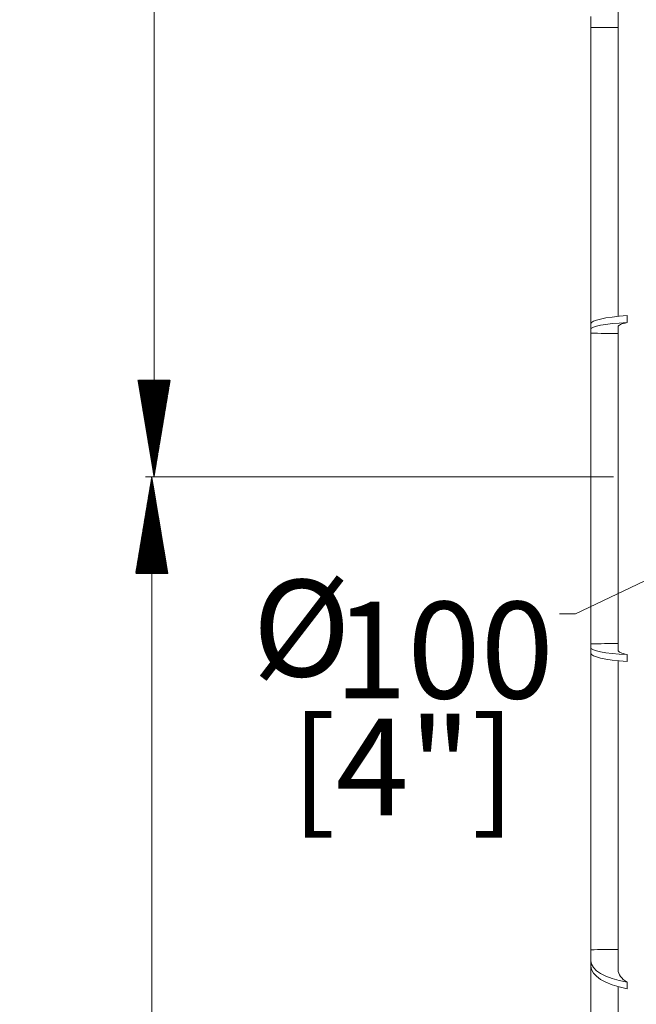
# Model space of a CAD drawing. Units: millimetres. Extents: x 0 to 3750, y 0 to 5000.
# Drawn here: x 1647 to 1838, y 3943 to 4249 of the extents above; entities that cross this region are included whole.
import ezdxf

# ---------------------------------------------------------------- set-up
doc = ezdxf.new("R2010")
doc.units = ezdxf.units.MM
doc.layers.add('Product', color=7, linetype='CONTINUOUS', true_color=0xffffff)
doc.layers.add('Template', color=7, linetype='CONTINUOUS', true_color=0xffffff)
doc.styles.add('Arial', font='arial.ttf')
doc.styles.add('Arial Unicode MS', font='ARIALUNI.TTF')

msp = doc.modelspace()

# ---------------------------------------------------------------- hatches: boundary and pattern name
at = {"layer": 'Product', "linetype": 'Continuous', "lineweight": 13}
h = msp.add_hatch(dxfattribs=at)
h.set_pattern_fill('ANSI31', color=35, scale=0.02, angle=-1e-12, style=0)
h.paths.add_polyline_path([(1688.69, 4106.92), (1683.69, 4136.92), (1693.69, 4136.92)], flags=0)
h = msp.add_hatch(dxfattribs=at)
h.set_pattern_fill('ANSI31', color=35, scale=0.02, angle=-1e-12, style=0)
h.paths.add_polyline_path([(1688.01, 4106.92), (1693.01, 4076.92), (1683.01, 4076.92)], flags=0)

# ---------------------------------------------------------------- linework, layer by layer
at = {"layer": 'Product', "color": 35, "linetype": 'Continuous', "lineweight": 13}
for p, q in [((1688.69, 4628.83), (1688.69, 4106.92)), ((1954.27, 4128.97), (1819.56, 4064.38)), ((1831.28, 4106.92), (1686.01, 4106.92)), ((1831.28, 4106.92), (1686.69, 4106.92)), ((1688.01, 3577.76), (1688.01, 4106.92)), ((1819.56, 4064.38), (1814.56, 4064.38))]:
    msp.add_line(p, q, dxfattribs=at)
at = {"layer": 'Product', "color": 7, "linetype": 'Continuous', "lineweight": 18}
for p, q in [((1832.78, 4156.73), (1832.78, 4252.65)), ((1824.28, 4246.38), (1824.28, 4249.78)), ((1824.28, 4154.45), (1824.28, 4246.38)), ((1824.28, 4152.64), (1824.28, 4154.45)), ((1824.28, 4151.48), (1824.28, 4152.64)), ((1832.78, 4053.07), (1832.78, 4153.52)), ((1824.28, 4055.1), (1824.28, 4151.48)), ((1824.28, 4055.1), (1824.28, 4053.94)), ((1824.28, 4052.13), (1824.28, 4053.94)), ((1824.28, 3960.2), (1824.28, 4052.13)), ((1832.78, 3953.93), (1832.78, 4049.85)), ((1824.28, 3960.2), (1824.28, 3956.8)), ((1824.28, 3955.11), (1824.28, 3956.8)), ((1824.28, 3875.05), (1824.28, 3955.11)), ((1832.78, 3867.74), (1832.78, 3948.71))]:
    msp.add_line(p, q, dxfattribs=at)
for centre, major_axis, ratio, start_param, end_param in [((1844.28, 4154.8), (20, 0.35), 0.130485, 2.021044, 3.1393), ((1844.28, 4152.29), (-20, 0.35), 0.130489, 5.167233, 6.285489), ((1844.28, 4054.29), (20, 0.35), 0.13049, 3.139296, 4.257552), ((1844.28, 4051.79), (-20, 0.35), 0.13049, 0.002297, 1.120553), ((1844.28, 3957.12), (20, 0.38), 0.382571, 3.134367, 4.252623), ((1844.28, 3954.79), (-20, 0.38), 0.382571, 0.007226, 1.125482)]:
    msp.add_ellipse(centre, major_axis=major_axis, ratio=ratio, start_param=start_param, end_param=end_param, dxfattribs=at)
for points in [[(1832.78, 4246.3), (1829.95, 4246.33), (1827.11, 4246.36), (1824.28, 4246.38)], [(1835.53, 4154.79), (1835.53, 4155.53), (1835.53, 4156.26), (1835.53, 4156.99)], [(1832.78, 4151.35), (1829.95, 4151.4), (1827.11, 4151.44), (1824.28, 4151.48)], [(1832.78, 4055.23), (1829.95, 4055.19), (1827.11, 4055.15), (1824.28, 4055.1)], [(1835.53, 4049.59), (1835.53, 4050.32), (1835.53, 4051.06), (1835.53, 4051.79)], [(1832.78, 3960.28), (1829.95, 3960.25), (1827.11, 3960.23), (1824.28, 3960.2)], [(1835.53, 3948.05), (1835.53, 3948.73), (1835.53, 3949.41), (1835.53, 3950.1)]]:
    msp.add_open_spline(points, degree=3, dxfattribs=at)
for points in [[(1835.53, 4154.79), (1834.63, 4154.61), (1833.95, 4154.41), (1833.01, 4153.98), (1832.78, 4153.75), (1832.78, 4153.52)], [(1835.53, 4051.79), (1834.64, 4051.97), (1833.95, 4052.18), (1833.01, 4052.61), (1832.78, 4052.83), (1832.78, 4053.07)], [(1835.53, 3950.1), (1834.64, 3950.67), (1833.95, 3951.28), (1833.01, 3952.58), (1832.78, 3953.25), (1832.78, 3953.93)]]:
    msp.add_open_spline(points, degree=3, knots=[0, 0, 0, 0, 0.5, 0.5, 1, 1, 1, 1], dxfattribs=at)
at = {"layer": 'Template', "color": 7, "linetype": 'Continuous', "lineweight": 18}
msp.add_open_spline([(0, 5000), (1250, 5000), (2500, 5000), (3750, 5000), (3750, 3333.33), (3750, 1666.67), (3750, 0), (2500, 0), (1250, 0), (0, 0), (0, 1666.67), (0, 3333.33), (0, 5000)], degree=3, knots=[0, 0, 0, 0, 0.214286, 0.214286, 0.214286, 0.5, 0.5, 0.5, 0.714286, 0.714286, 0.714286, 1, 1, 1, 1], dxfattribs=at)

# ---------------------------------------------------------------- texts
at = {"layer": 'Product', "color": 8, "linetype": 'Continuous', "lineweight": 13, "char_height": 30, "attachment_point": 7, "line_spacing_factor": 1.069626, "style": 'Arial Unicode MS'}
for s, insert in [('%%c', (1719.24, 4035.6)), ('\\W1.0000;100', (1744.63, 4038.15))]:
    msp.add_mtext(s, dxfattribs=dict(at, insert=insert))
at = {"layer": 'Product', "color": 8, "linetype": 'Continuous', "lineweight": 13, "insert": (1766.15, 4001.87), "char_height": 30, "attachment_point": 8, "style": 'Arial'}
msp.add_mtext('\\W1.0000;[4"]', dxfattribs=at)

doc.saveas('drawing.dxf')
